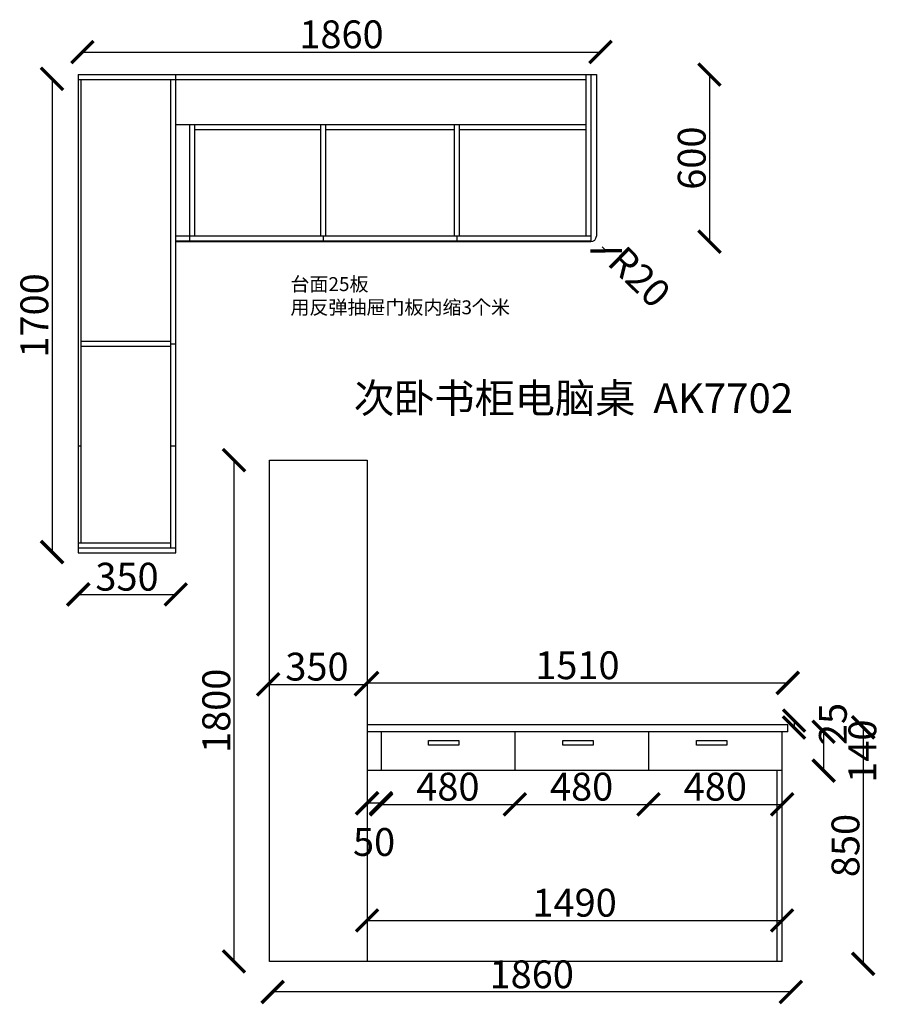
# Model space of a CAD drawing. Units: millimetres. Extents: x 3047718 to 3053029, y -287657 to -281376.
# Drawn here: x 3049925 to 3053029, y -287657 to -284121 of the extents above; entities that cross this region are included whole.
import ezdxf

# ---------------------------------------------------------------- set-up
doc = ezdxf.new("R2010")
doc.units = ezdxf.units.MM
doc.header["$LTSCALE"] = 3
doc.dimstyles.new('ISO-25', dxfattribs={"dimtxt": 80, "dimasz": 80, "dimexe": 1.25, "dimexo": 0.625, "dimtad": 1, "dimdec": 0, "dimtxsty": 'Standard', "dimcen": 2.5, "dimse1": 1, "dimse2": 1, "dimadec": 0, "dimazin": 0, "dimtfac": 1, "dimtdec": 0, "dimtmove": 2, "dimatfit": 3, "dimfxl": 1, "dimarcsym": 0})

# ---------------------------------------------------------------- blocks, each defined once
blk = doc.blocks.new('_ArchTick')
at = {"color": 0, "linetype": 'ByBlock', "const_width": 0.15}
blk.add_lwpolyline([(-0.5, -0.5), (0.5, 0.5)], dxfattribs=at)
blk = doc.blocks.new('*D32')
at = {"color": 6, "lineweight": -2, "transparency": 16777216}
blk.add_line((3052693, -287613), (3050833, -287613), dxfattribs=at)
at = {"layer": 'Defpoints', "color": 0, "transparency": 16777216}
for p in [(3050833, -286603), (3052693, -286603), (3050833, -287613)]:
    blk.add_point(p, dxfattribs=at)
at = {"color": 6, "lineweight": -2, "transparency": 16777216, "xscale": 80, "yscale": 80, "zscale": 80, "rotation": 180}
blk.add_blockref('_ArchTick', (3050833, -287613), dxfattribs=at)
at = {"color": 6, "lineweight": -2, "transparency": 16777216, "xscale": 80, "yscale": 80, "zscale": 80}
blk.add_blockref('_ArchTick', (3052693, -287613), dxfattribs=at)
at = {"color": 0, "transparency": 16777216, "insert": (3051763, -287562.375), "char_height": 100, "attachment_point": 5}
blk.add_mtext('1860', dxfattribs=at)
blk = doc.blocks.new('*D33')
at = {"color": 6, "lineweight": -2, "transparency": 16777216}
blk.add_line((3050817, -286508), (3051167, -286508), dxfattribs=at)
at = {"layer": 'Defpoints', "color": 0, "transparency": 16777216}
for p in [(3051167, -286508), (3050817, -286655), (3051167, -286655)]:
    blk.add_point(p, dxfattribs=at)
at = {"color": 6, "lineweight": -2, "transparency": 16777216, "xscale": 80, "yscale": 80, "zscale": 80, "rotation": 180}
blk.add_blockref('_ArchTick', (3050817, -286508), dxfattribs=at)
at = {"color": 6, "lineweight": -2, "transparency": 16777216, "xscale": 80, "yscale": 80, "zscale": 80}
blk.add_blockref('_ArchTick', (3051167, -286508), dxfattribs=at)
at = {"color": 0, "transparency": 16777216, "insert": (3050992, -286457.375), "char_height": 100, "attachment_point": 5}
blk.add_mtext('350', dxfattribs=at)
blk = doc.blocks.new('*D34')
at = {"color": 6, "lineweight": -2, "transparency": 16777216}
blk.add_line((3051172, -287356), (3052662, -287356), dxfattribs=at)
at = {"layer": 'Defpoints', "color": 0, "transparency": 16777216}
for p in [(3052662, -287356), (3052662, -287356), (3051172, -287503)]:
    blk.add_point(p, dxfattribs=at)
at = {"color": 6, "lineweight": -2, "transparency": 16777216, "xscale": 80, "yscale": 80, "zscale": 80, "rotation": 180}
blk.add_blockref('_ArchTick', (3051172, -287356), dxfattribs=at)
at = {"color": 6, "lineweight": -2, "transparency": 16777216, "xscale": 80, "yscale": 80, "zscale": 80}
blk.add_blockref('_ArchTick', (3052662, -287356), dxfattribs=at)
at = {"color": 0, "transparency": 16777216, "insert": (3051917, -287305.375), "char_height": 100, "attachment_point": 5}
blk.add_mtext('1490', dxfattribs=at)
blk = doc.blocks.new('*D31')
at = {"color": 6, "lineweight": -2, "transparency": 16777216}
blk.add_line((3052705, -286638), (3052705, -286663), dxfattribs=at)
at = {"layer": 'Defpoints', "color": 0, "transparency": 16777216}
for p in [(3052571, -286638), (3052571, -286663), (3052705, -286663)]:
    blk.add_point(p, dxfattribs=at)
at = {"color": 6, "lineweight": -2, "transparency": 16777216, "xscale": 80, "yscale": 80, "zscale": 80}
for p, rotation in [((3052705, -286638), 90), ((3052705, -286663), 270)]:
    blk.add_blockref('_ArchTick', p, dxfattribs=dict(at, rotation=rotation))
at = {"color": 0, "transparency": 16777216, "insert": (3052857.1875, -286650.5), "char_height": 100, "attachment_point": 5, "rotation": 90}
blk.add_mtext('25', dxfattribs=at)
blk = doc.blocks.new('*D35')
at = {"color": 6, "lineweight": -2, "transparency": 16777216}
blk.add_line((3052953, -286662), (3052953, -287512), dxfattribs=at)
at = {"layer": 'Defpoints', "color": 0, "transparency": 16777216}
for p in [(3051993, -286662), (3051993, -287512), (3052953, -287512)]:
    blk.add_point(p, dxfattribs=at)
at = {"color": 6, "lineweight": -2, "transparency": 16777216, "xscale": 80, "yscale": 80, "zscale": 80}
for p, rotation in [((3052953, -286662), 90), ((3052953, -287512), 270)]:
    blk.add_blockref('_ArchTick', p, dxfattribs=dict(at, rotation=rotation))
at = {"color": 0, "transparency": 16777216, "insert": (3052902.375, -287087), "char_height": 100, "attachment_point": 5, "rotation": 90}
blk.add_mtext('850', dxfattribs=at)
blk = doc.blocks.new('*D36')
at = {"color": 6, "lineweight": -2, "transparency": 16777216}
blk.add_line((3051172, -286503), (3052682, -286503), dxfattribs=at)
at = {"layer": 'Defpoints', "color": 0, "transparency": 16777216}
for p in [(3052682, -286503), (3051172, -286653), (3052682, -286653)]:
    blk.add_point(p, dxfattribs=at)
at = {"color": 6, "lineweight": -2, "transparency": 16777216, "xscale": 80, "yscale": 80, "zscale": 80, "rotation": 180}
blk.add_blockref('_ArchTick', (3051172, -286503), dxfattribs=at)
at = {"color": 6, "lineweight": -2, "transparency": 16777216, "xscale": 80, "yscale": 80, "zscale": 80}
blk.add_blockref('_ArchTick', (3052682, -286503), dxfattribs=at)
at = {"color": 0, "transparency": 16777216, "insert": (3051927, -286452.375), "char_height": 100, "attachment_point": 5}
blk.add_mtext('1510', dxfattribs=at)
blk = doc.blocks.new('*D37')
at = {"color": 6, "lineweight": -2, "transparency": 16777216}
blk.add_line((3052016, -284937), (3052030.4, -284950.9), dxfattribs=at)
at = {"layer": 'Defpoints', "color": 0, "transparency": 16777216}
for p in [(3052016, -284937), (3052030.4, -284950.9)]:
    blk.add_point(p, dxfattribs=at)
at = {"color": 6, "lineweight": -2, "transparency": 16777216, "xscale": 80, "yscale": 80, "zscale": 80, "rotation": 315.8550973922406}
blk.add_blockref('_ArchTick', (3052030.4, -284950.9), dxfattribs=at)
at = {"color": 0, "transparency": 16777216, "insert": (3052141, -285054), "char_height": 100, "attachment_point": 5, "rotation": 315.8551}
blk.add_mtext('R20', dxfattribs=at)
blk = doc.blocks.new('*D39')
at = {"color": 6, "lineweight": -2, "transparency": 16777216}
blk.add_line((3052401, -284318), (3052401, -284918), dxfattribs=at)
at = {"layer": 'Defpoints', "color": 0, "transparency": 16777216}
for p in [(3051355, -284318), (3051355, -284918), (3052401, -284918)]:
    blk.add_point(p, dxfattribs=at)
at = {"color": 6, "lineweight": -2, "transparency": 16777216, "xscale": 80, "yscale": 80, "zscale": 80}
for p, rotation in [((3052401, -284318), 90), ((3052401, -284918), 270)]:
    blk.add_blockref('_ArchTick', p, dxfattribs=dict(at, rotation=rotation))
at = {"color": 0, "transparency": 16777216, "insert": (3052350.375, -284618), "char_height": 100, "attachment_point": 5, "rotation": 90}
blk.add_mtext('600', dxfattribs=at)
blk = doc.blocks.new('*D40')
at = {"color": 6, "lineweight": -2, "transparency": 16777216}
blk.add_line((3050150, -284237), (3052010, -284237), dxfattribs=at)
at = {"layer": 'Defpoints', "color": 0, "transparency": 16777216}
for p in [(3052010, -284237), (3050150, -284445), (3052010, -284445)]:
    blk.add_point(p, dxfattribs=at)
at = {"color": 6, "lineweight": -2, "transparency": 16777216, "xscale": 80, "yscale": 80, "zscale": 80, "rotation": 180}
blk.add_blockref('_ArchTick', (3050150, -284237), dxfattribs=at)
at = {"color": 6, "lineweight": -2, "transparency": 16777216, "xscale": 80, "yscale": 80, "zscale": 80}
blk.add_blockref('_ArchTick', (3052010, -284237), dxfattribs=at)
at = {"color": 0, "transparency": 16777216, "insert": (3051080, -284186.375), "char_height": 100, "attachment_point": 5}
blk.add_mtext('1860', dxfattribs=at)
blk = doc.blocks.new('*D38')
at = {"color": 6, "lineweight": -2, "transparency": 16777216}
blk.add_line((3050041, -284333), (3050041, -286033), dxfattribs=at)
at = {"layer": 'Defpoints', "color": 0, "transparency": 16777216}
for p in [(3050267, -284333), (3050041, -286033), (3050267, -286033)]:
    blk.add_point(p, dxfattribs=at)
at = {"color": 6, "lineweight": -2, "transparency": 16777216, "xscale": 80, "yscale": 80, "zscale": 80}
for p, rotation in [((3050041, -284333), 90), ((3050041, -286033), 270)]:
    blk.add_blockref('_ArchTick', p, dxfattribs=dict(at, rotation=rotation))
at = {"color": 0, "transparency": 16777216, "insert": (3049990.375, -285183), "char_height": 100, "attachment_point": 5, "rotation": 90}
blk.add_mtext('1700', dxfattribs=at)
blk = doc.blocks.new('*D41')
at = {"color": 6, "lineweight": -2, "transparency": 16777216}
blk.add_line((3050135, -286185), (3050485, -286185), dxfattribs=at)
at = {"layer": 'Defpoints', "color": 0, "transparency": 16777216}
for p in [(3050135, -286036), (3050485, -286036), (3050485, -286185)]:
    blk.add_point(p, dxfattribs=at)
at = {"color": 6, "lineweight": -2, "transparency": 16777216, "xscale": 80, "yscale": 80, "zscale": 80, "rotation": 180}
blk.add_blockref('_ArchTick', (3050135, -286185), dxfattribs=at)
at = {"color": 6, "lineweight": -2, "transparency": 16777216, "xscale": 80, "yscale": 80, "zscale": 80}
blk.add_blockref('_ArchTick', (3050485, -286185), dxfattribs=at)
at = {"color": 0, "transparency": 16777216, "insert": (3050310, -286134.375), "char_height": 100, "attachment_point": 5}
blk.add_mtext('350', dxfattribs=at)
blk = doc.blocks.new('*D42')
at = {"color": 6, "lineweight": -2, "transparency": 16777216}
blk.add_line((3050694, -285703), (3050694, -287503), dxfattribs=at)
at = {"layer": 'Defpoints', "color": 0, "transparency": 16777216}
for p in [(3050822, -285703), (3050694, -287503), (3050822, -287503)]:
    blk.add_point(p, dxfattribs=at)
at = {"color": 6, "lineweight": -2, "transparency": 16777216, "xscale": 80, "yscale": 80, "zscale": 80}
for p, rotation in [((3050694, -285703), 90), ((3050694, -287503), 270)]:
    blk.add_blockref('_ArchTick', p, dxfattribs=dict(at, rotation=rotation))
at = {"color": 0, "transparency": 16777216, "insert": (3050643.375, -286603), "char_height": 100, "attachment_point": 5, "rotation": 90}
blk.add_mtext('1800', dxfattribs=at)
blk = doc.blocks.new('*D44')
at = {"color": 6, "lineweight": -2, "transparency": 16777216}
blk.add_line((3051222, -286939), (3051702, -286939), dxfattribs=at)
at = {"layer": 'Defpoints', "color": 0, "transparency": 16777216}
for p in [(3051222, -286818), (3051702, -286818), (3051702, -286939)]:
    blk.add_point(p, dxfattribs=at)
at = {"color": 6, "lineweight": -2, "transparency": 16777216, "xscale": 80, "yscale": 80, "zscale": 80, "rotation": 180}
blk.add_blockref('_ArchTick', (3051222, -286939), dxfattribs=at)
at = {"color": 6, "lineweight": -2, "transparency": 16777216, "xscale": 80, "yscale": 80, "zscale": 80}
blk.add_blockref('_ArchTick', (3051702, -286939), dxfattribs=at)
at = {"color": 0, "transparency": 16777216, "insert": (3051462, -286888.375), "char_height": 100, "attachment_point": 5}
blk.add_mtext('480', dxfattribs=at)
blk = doc.blocks.new('*D45')
at = {"color": 6, "lineweight": -2, "transparency": 16777216}
blk.add_line((3051702, -286939), (3052182, -286939), dxfattribs=at)
at = {"layer": 'Defpoints', "color": 0, "transparency": 16777216}
for p in [(3051702, -286818), (3052182, -286818), (3052182, -286939)]:
    blk.add_point(p, dxfattribs=at)
at = {"color": 6, "lineweight": -2, "transparency": 16777216, "xscale": 80, "yscale": 80, "zscale": 80, "rotation": 180}
blk.add_blockref('_ArchTick', (3051702, -286939), dxfattribs=at)
at = {"color": 6, "lineweight": -2, "transparency": 16777216, "xscale": 80, "yscale": 80, "zscale": 80}
blk.add_blockref('_ArchTick', (3052182, -286939), dxfattribs=at)
at = {"color": 0, "transparency": 16777216, "insert": (3051942, -286888.375), "char_height": 100, "attachment_point": 5}
blk.add_mtext('480', dxfattribs=at)
blk = doc.blocks.new('*D46')
at = {"color": 6, "lineweight": -2, "transparency": 16777216}
blk.add_line((3052182, -286939), (3052662, -286939), dxfattribs=at)
at = {"layer": 'Defpoints', "color": 0, "transparency": 16777216}
for p in [(3052182, -286818), (3052662, -286818), (3052662, -286939)]:
    blk.add_point(p, dxfattribs=at)
at = {"color": 6, "lineweight": -2, "transparency": 16777216, "xscale": 80, "yscale": 80, "zscale": 80, "rotation": 180}
blk.add_blockref('_ArchTick', (3052182, -286939), dxfattribs=at)
at = {"color": 6, "lineweight": -2, "transparency": 16777216, "xscale": 80, "yscale": 80, "zscale": 80}
blk.add_blockref('_ArchTick', (3052662, -286939), dxfattribs=at)
at = {"color": 0, "transparency": 16777216, "insert": (3052422, -286888.375), "char_height": 100, "attachment_point": 5}
blk.add_mtext('480', dxfattribs=at)
blk = doc.blocks.new('*D47')
at = {"color": 6, "lineweight": -2, "transparency": 16777216}
blk.add_line((3052811, -286678), (3052811, -286818), dxfattribs=at)
at = {"layer": 'Defpoints', "color": 0, "transparency": 16777216}
for p in [(3052662, -286678), (3052662, -286818), (3052811, -286818)]:
    blk.add_point(p, dxfattribs=at)
at = {"color": 6, "lineweight": -2, "transparency": 16777216, "xscale": 80, "yscale": 80, "zscale": 80}
for p, rotation in [((3052811, -286678), 90), ((3052811, -286818), 270)]:
    blk.add_blockref('_ArchTick', p, dxfattribs=dict(at, rotation=rotation))
at = {"color": 0, "transparency": 16777216, "insert": (3052963.1875, -286748), "char_height": 100, "attachment_point": 5, "rotation": 90}
blk.add_mtext('140', dxfattribs=at)
blk = doc.blocks.new('*D48')
at = {"color": 6, "lineweight": -2, "transparency": 16777216}
blk.add_line((3051222, -286935), (3051172, -286935), dxfattribs=at)
at = {"layer": 'Defpoints', "color": 0, "transparency": 16777216}
for p in [(3051172, -286818), (3051222, -286818), (3051172, -286935)]:
    blk.add_point(p, dxfattribs=at)
at = {"color": 6, "lineweight": -2, "transparency": 16777216, "xscale": 80, "yscale": 80, "zscale": 80, "rotation": 180}
blk.add_blockref('_ArchTick', (3051172, -286935), dxfattribs=at)
at = {"color": 6, "lineweight": -2, "transparency": 16777216, "xscale": 80, "yscale": 80, "zscale": 80}
blk.add_blockref('_ArchTick', (3051222, -286935), dxfattribs=at)
at = {"color": 0, "transparency": 16777216, "insert": (3051197, -287087.1875), "char_height": 100, "attachment_point": 5}
blk.add_mtext('50', dxfattribs=at)

msp = doc.modelspace()

# ---------------------------------------------------------------- linework, layer by layer
for p, q in [((3050135, -284318), (3051995, -284318)), ((3050135, -284318), (3050135, -286036)), ((3050485, -286036), (3050485, -284318)), ((3051957, -284318), (3051957, -284897)), ((3051975, -284318), (3051975, -284915)), ((3051995, -284318), (3051995, -284898)), ((3050135, -284336), (3051957, -284336)), ((3050144, -284336), (3050144, -286000)), ((3050467, -286018), (3050467, -284336)), ((3050485, -284497), (3051957, -284497)), ((3050535, -284915), (3050535, -284497)), ((3050553, -284897), (3050553, -284497)), ((3051006, -284897), (3051006, -284497)), ((3051024, -284897), (3051024, -284497)), ((3051486, -284897), (3051486, -284497)), ((3051504, -284897), (3051504, -284497)), ((3050553, -284515), (3051006, -284515)), ((3051024, -284515), (3051486, -284515)), ((3051504, -284515), (3051957, -284515)), ((3050485, -284897), (3051975, -284897)), ((3051015, -284915), (3051015, -284897)), ((3051495, -284915), (3051495, -284897)), ((3050485, -284915), (3051975, -284915)), ((3050485, -284918), (3051975, -284918)), ((3050144, -285275.8), (3050467, -285275.8)), ((3050467, -285284.8), (3050485, -285284.8)), ((3050144, -285293.8), (3050467, -285293.8)), ((3050135, -285651.4), (3050144, -285651.4)), ((3050467, -285651.4), (3050485, -285651.4)), ((3050822, -285703), (3051172, -285703)), ((3050822, -287503), (3050822, -285703)), ((3051172, -285703), (3051172, -287503)), ((3050135, -286000), (3050467, -286000)), ((3050135, -286018), (3050485, -286018)), ((3050135, -286036), (3050485, -286036)), ((3052682, -286653), (3051172, -286653)), ((3052682, -286678), (3052682, -286653)), ((3052682, -286678), (3051172, -286678)), ((3051222, -286678), (3051222, -286818)), ((3051702, -286678), (3051702, -286818)), ((3052182, -286678), (3052182, -286818)), ((3052662, -287503), (3052662, -286678)), ((3052662, -286818), (3051172, -286818)), ((3052644, -287503), (3052644, -286818)), ((3052662, -287503), (3050822, -287503))]:
    msp.add_line(p, q)
at = {"color": 1}
for points in [[(3051393, -286710), (3051501, -286710), (3051501, -286726), (3051393, -286726)], [(3051875, -286710), (3051983, -286710), (3051983, -286726), (3051875, -286726)], [(3052355, -286710), (3052463, -286710), (3052463, -286726), (3052355, -286726)]]:
    msp.add_lwpolyline(points, close=True, dxfattribs=at)
msp.add_arc((3051975, -284898), 20, 270, 0)

# ---------------------------------------------------------------- texts
at = {"attachment_point": 1}
for s, insert, char_height, width in [('台面25板\\P用反弹抽屉门板内缩3个米', (3050896.7, -285045.5), 50, 1643.982), ('{\\H1.167x;   次卧书柜电脑桌  AK7702}', (3051027.4, -285427.1), 90.697, 2342.03)]:
    msp.add_mtext(s, dxfattribs=dict(at, insert=insert, char_height=char_height, width=width))

# ---------------------------------------------------------------- dimensions: what is measured, and where the dimension line sits
for p1, p2, distance, picture, middle in [((3050150, -284445), (3052010, -284445), 208, '*D40', (3051080, -284186.4)), ((3050267, -284333), (3050267, -286033), -226, '*D38', (3049990.4, -285183)), ((3051355, -284318), (3051355, -284918), 1046, '*D39', (3052350.4, -284618)), ((3050135, -286036), (3050485, -286036), -149, '*D41', (3050310, -286134.4)), ((3050817, -286655), (3051167, -286655), 147, '*D33', (3050992, -286457.4)), ((3052571, -286638), (3052571, -286663), 134, '*D31', (3052857.2, -286650.5)), ((3052693, -286603), (3050833, -286603), 1010, '*D32', (3051763, -287562.4)), ((3051993, -286662), (3051993, -287512), 960, '*D35', (3052902.4, -287087)), ((3052662, -286678), (3052662, -286818), 149, '*D47', (3052963.2, -286748)), ((3051222, -286818), (3051172, -286818), 117, '*D48', (3051197, -287087.2)), ((3051222, -286818), (3051702, -286818), -121, '*D44', (3051462, -286888.4))]:
    dim = msp.add_aligned_dim(p1=p1, p2=p2, distance=distance, dimstyle='ISO-25', override={"dimtxt": 100, "dimblk": 'ArchTick', "dimclrd": 6, "dimldrblk": 'ArchTick', "dimfxl": 67.5, "dimfxlon": 1})
    dim.commit()
    dim.dimension.update_dxf_attribs({"geometry": picture, "text_midpoint": middle})
dim = msp.add_radius_dim(center=(3052016, -284937), mpoint=(3052030.4, -284950.9), dimstyle='ISO-25', override={"dimtxt": 100, "dimblk": 'ArchTick', "dimclrd": 6, "dimldrblk": 'ArchTick', "dimfxl": 67.5, "dimfxlon": 1})
dim.commit()
dim.dimension.update_dxf_attribs({"geometry": '*D37', "text_midpoint": (3052141, -285054), "dimtype": 132})
for base, p1, p2, angle, picture, middle in [((3050694, -287503), (3050822, -285703), (3050822, -287503), 90, '*D42', (3050643.4, -286603)), ((3052182, -286939), (3051702, -286818), (3052182, -286818), 180, '*D45', (3051942, -286888.4)), ((3052662, -286939), (3052182, -286818), (3052662, -286818), 180, '*D46', (3052422, -286888.4)), ((3052662, -287356), (3051172, -287503), (3052662, -287356), 180, '*D34', (3051917, -287305.4))]:
    dim = msp.add_linear_dim(base=base, p1=p1, p2=p2, angle=angle, dimstyle='ISO-25', override={"dimtxt": 100, "dimblk": 'ArchTick', "dimclrd": 6, "dimldrblk": 'ArchTick', "dimfxl": 67.5, "dimfxlon": 1})
    dim.commit()
    dim.dimension.update_dxf_attribs({"geometry": picture, "text_midpoint": middle})
dim = msp.add_linear_dim(base=(3052682, -286503), p1=(3051172, -286653), p2=(3052682, -286653), dimstyle='ISO-25', override={"dimtxt": 100, "dimblk": 'ArchTick', "dimclrd": 6, "dimldrblk": 'ArchTick', "dimfxl": 67.5, "dimfxlon": 1})
dim.commit()
dim.dimension.update_dxf_attribs({"geometry": '*D36', "text_midpoint": (3051927, -286452.4)})

doc.saveas('drawing.dxf')
